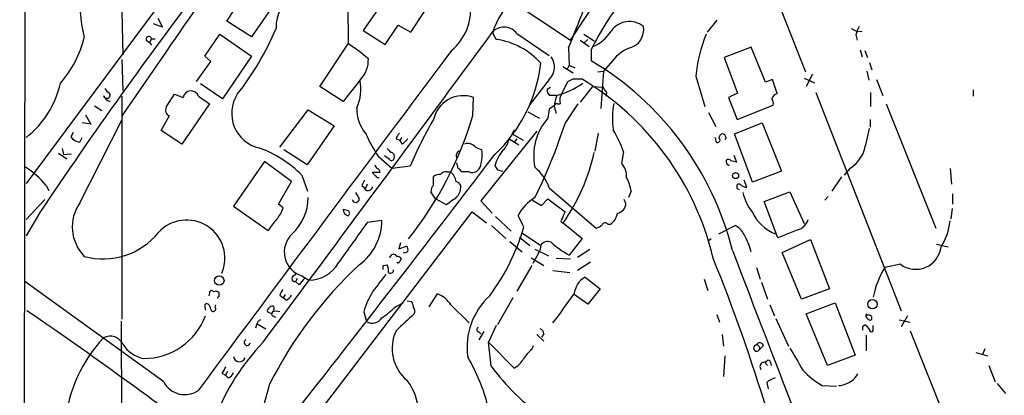
# Model space of a CAD drawing. Extents: x 4 to 969, y 2 to 896.
# Drawn here: x 27 to 156, y 663 to 712 of the extents above; entities that cross this region are included whole.
import ezdxf

# ---------------------------------------------------------------- set-up
doc = ezdxf.new("R2010")
doc.units = 0
doc.header["$MEASUREMENT"] = 0
doc.layers.add('MAIN', color=5, linetype='CONTINUOUS')

msp = doc.modelspace()

# ---------------------------------------------------------------- linework, layer by layer
at = {"layer": 'MAIN'}
for p, q in [((27.7707, 871.5586), (26.8393, 302.26)), ((99.06, 709.3373), (123.952, 747.268)), ((56.5573, 729.4033), (27.686, 690.5413)), ((120.7347, 728.3873), (129.8787, 705.1886)), ((79.9253, 722.0373), (99.06, 709.3373)), ((40.132, 716.7033), (40.386, 707.39)), ((54.0173, 711.7926), (57.3193, 717.042)), ((75.692, 716.1106), (71.882, 710.6073)), ((60.6213, 714.6713), (57.2347, 709.7606)), ((69.85, 713.994), (69.9347, 708.8293)), ((78.1473, 710.3533), (79.9253, 713.0626)), ((45.5507, 711.0306), (44.3653, 711.454)), ((44.958, 712.216), (45.5507, 711.0306)), ((57.2347, 709.7606), (54.0173, 711.7926)), ((118.2793, 711.962), (117.0093, 710.3533)), ((71.882, 710.6073), (74.7607, 708.7446)), ((74.7607, 708.7446), (76.454, 711.2846)), ((76.454, 711.2846), (78.1473, 710.3533)), ((92.0327, 710.184), (96.266, 707.3053)), ((135.89, 710.8613), (136.5673, 710.5226)), ((136.5673, 710.5226), (137.3293, 710.438)), ((43.434, 709.3373), (43.8573, 708.9986)), ((44.1113, 709.5066), (43.8573, 708.9986)), ((43.8573, 708.9986), (44.1113, 708.66)), ((44.1113, 709.5066), (44.6193, 709.5066)), ((51.1387, 707.2206), (53.086, 710.0993)), ((53.086, 710.0993), (57.2347, 707.2206)), ((88.9847, 710.0146), (89.3233, 709.422)), ((100.33, 709.3373), (101.5153, 708.4906)), ((100.838, 710.0993), (102.1927, 709.2526)), ((100.9227, 708.9986), (101.346, 709.422)), ((136.4827, 710.0146), (136.652, 709.3373)), ((66.2093, 703.2413), (69.9347, 708.8293)), ((98.806, 708.3213), (98.8907, 706.0353)), ((101.7693, 708.0673), (101.7693, 706.628)), ((122.7667, 708.406), (119.2107, 707.0513)), ((124.6293, 703.834), (122.7667, 708.406)), ((137.0753, 708.0673), (137.3293, 707.136)), ((137.668, 707.9826), (138.0067, 707.0513)), ((40.2167, 706.7973), (40.386, 702.7333)), ((50.038, 703.9186), (51.9007, 706.5433)), ((51.9007, 706.5433), (51.1387, 707.2206)), ((57.2347, 707.2206), (53.4247, 701.6326)), ((104.3093, 706.2893), (103.378, 705.2733)), ((119.2107, 707.0513), (120.9887, 702.3946)), ((138.2607, 706.374), (138.5993, 705.4426)), ((98.044, 705.866), (99.3987, 705.0193)), ((98.8907, 706.0353), (98.6367, 705.5273)), ((98.8907, 706.0353), (99.6527, 705.6966)), ((102.616, 705.1886), (103.378, 705.2733)), ((103.378, 705.2733), (103.0393, 700.3626)), ((137.922, 705.2733), (138.176, 704.088)), ((71.5433, 704.1726), (69.2573, 701.294)), ((96.266, 704.1726), (93.726, 700.8706)), ((97.9593, 702.3946), (98.7213, 703.9186)), ((99.3987, 704.2573), (100.4993, 704.2573)), ((115.4853, 704.596), (116.6707, 700.6166)), ((125.5607, 704.1726), (124.6293, 703.834)), ((126.1533, 702.31), (125.5607, 704.1726)), ((129.7093, 704.342), (131.064, 703.7493)), ((130.81, 704.85), (129.9633, 703.2413)), ((139.192, 704.1726), (140.0387, 702.056)), ((53.4247, 701.6326), (50.546, 703.58)), ((69.2573, 701.294), (66.2093, 703.2413)), ((96.012, 702.9026), (96.4353, 703.1566)), ((101.9387, 703.2413), (100.33, 701.2093)), ((101.9387, 703.2413), (103.2933, 703.1566)), ((103.8013, 702.4793), (103.7167, 701.9713)), ((131.2333, 702.4793), (142.4093, 673.862)), ((138.43, 702.4793), (138.43, 700.6166)), ((151.892, 702.818), (151.892, 701.9713)), ((40.2167, 701.9713), (40.2167, 672.7613)), ((46.0587, 700.532), (47.1593, 702.2253)), ((47.1593, 702.2253), (48.26, 701.802)), ((50.292, 701.9713), (51.7313, 700.9553)), ((86.2753, 699.4313), (86.36, 701.802)), ((97.1973, 702.056), (96.4353, 702.056)), ((120.9887, 702.3946), (119.8033, 701.802)), ((119.8033, 701.802), (120.904, 698.9233)), ((36.6607, 700.7013), (37.592, 700.1086)), ((51.7313, 700.9553), (48.0907, 695.706)), ((60.96, 695.2826), (64.6853, 700.1933)), ((64.6853, 700.1933), (68.072, 698.0766)), ((93.472, 699.9393), (94.996, 699.0926)), ((96.266, 700.278), (96.0967, 699.0926)), ((97.028, 700.786), (96.266, 700.278)), ((96.9433, 700.6166), (97.1973, 699.77)), ((97.3667, 700.9553), (97.7053, 700.9553)), ((98.3827, 698.4153), (100.076, 700.9553)), ((117.1787, 699.8546), (118.11, 697.992)), ((120.904, 698.9233), (125.6453, 700.786)), ((140.462, 700.9553), (146.9813, 684.6993)), ((34.7133, 688.0013), (40.2167, 698.8386)), ((35.4753, 699.516), (36.1527, 698.3306)), ((45.3813, 697.484), (46.482, 699.4313)), ((138.3453, 698.9233), (138.3453, 697.9073)), ((36.1527, 698.3306), (35.052, 698.5)), ((48.0907, 695.706), (45.3813, 697.484)), ((68.072, 698.0766), (64.516, 692.9966)), ((94.6573, 697.3993), (87.2913, 688.2553)), ((91.44, 697.0606), (91.7787, 697.5686)), ((120.5653, 697.0606), (124.206, 698.5)), ((124.206, 698.5), (126.746, 692.15)), ((33.8667, 697.23), (33.528, 696.6373)), ((34.7133, 695.96), (35.052, 696.5526)), ((76.2, 696.3833), (76.708, 696.214)), ((76.962, 696.5526), (76.708, 696.214)), ((77.0467, 695.706), (76.708, 696.214)), ((91.0167, 696.3833), (92.2867, 695.6213)), ((91.44, 697.0606), (92.8793, 696.214)), ((92.0327, 696.3833), (91.694, 695.96)), ((102.7007, 697.1453), (102.2773, 694.7746)), ((119.4647, 696.5526), (119.2953, 696.2986)), ((122.936, 690.7106), (120.5653, 697.0606)), ((32.4273, 695.1133), (32.5967, 694.3513)), ((64.516, 692.9966), (61.468, 694.944)), ((86.614, 695.2826), (87.4607, 694.944)), ((106.0027, 694.69), (105.7487, 693.166)), ((31.9193, 694.5206), (33.02, 693.7586)), ((32.5967, 694.3513), (33.6127, 694.436)), ((58.928, 693.42), (54.864, 687.578)), ((62.484, 690.7953), (58.928, 693.42)), ((73.8293, 694.0973), (75.692, 692.4886)), ((75.3533, 693.674), (74.676, 694.182)), ((120.4807, 694.2666), (120.8193, 693.3353)), ((78.0627, 692.8273), (75.692, 692.4886)), ((84.328, 692.4886), (84.1587, 693.2506)), ((89.4927, 692.3193), (90.17, 692.15)), ((126.746, 692.15), (122.936, 690.7106)), ((135.7207, 692.4886), (134.9587, 691.642)), ((148.844, 692.4886), (149.0133, 690.4566)), ((60.7907, 687.832), (62.484, 690.7953)), ((63.8387, 691.642), (64.6007, 689.5253)), ((74.0833, 691.9806), (73.0673, 691.9806)), ((73.7447, 691.3033), (73.9987, 691.3033)), ((81.1107, 690.2873), (81.1107, 691.4726)), ((82.8887, 692.0653), (83.312, 692.0653)), ((85.7673, 692.0653), (84.7513, 692.0653)), ((122.174, 690.0333), (121.8353, 690.9646)), ((134.62, 691.388), (133.35, 689.5253)), ((30.3107, 690.2873), (30.6493, 689.61)), ((71.7127, 690.2873), (71.9667, 690.0333)), ((72.3053, 689.61), (71.9667, 690.0333)), ((72.39, 690.4566), (72.136, 689.7793)), ((96.266, 689.9486), (102.4467, 684.6993)), ((107.0187, 689.5253), (106.68, 688.6786)), ((120.904, 689.864), (120.904, 690.372)), ((27.686, 685.8), (30.1413, 688.4246)), ((81.3647, 688.5093), (80.772, 689.4406)), ((82.804, 687.7473), (81.3647, 688.5093)), ((83.7353, 688.4246), (82.804, 687.7473)), ((87.2913, 688.2553), (88.8153, 686.6466)), ((94.0647, 688.34), (95.25, 687.6626)), ((95.25, 687.6626), (96.0967, 688.5093)), ((96.0967, 688.5093), (98.3827, 686.816)), ((106.3413, 687.9166), (106.0873, 688.4246)), ((124.46, 688.1706), (127.8467, 689.4406)), ((127.8467, 689.4406), (129.7093, 685.292)), ((132.842, 688.848), (132.4187, 688.34)), ((149.1827, 689.1866), (149.1827, 687.832)), ((54.864, 687.578), (59.436, 684.3606)), ((61.3833, 687.324), (60.7907, 687.832)), ((126.238, 683.4293), (124.46, 688.1706)), ((149.098, 687.2393), (148.9287, 685.8846)), ((29.464, 686.7313), (27.686, 683.6833)), ((51.308, 641.2653), (86.1907, 686.816)), ((72.4747, 685.4613), (74.3373, 685.7153)), ((86.1907, 686.816), (88.0533, 685.3766)), ((89.2387, 686.2233), (91.2707, 684.276)), ((92.964, 684.8686), (92.202, 686.308)), ((88.7307, 685.038), (90.5933, 683.3446)), ((98.1287, 685.3766), (100.584, 683.3446)), ((103.9707, 685.2073), (104.3093, 685.2073)), ((118.5333, 683.9373), (120.65, 685.038)), ((128.8627, 684.4453), (126.238, 683.4293)), ((92.3713, 683.514), (93.726, 682.4133)), ((92.6253, 684.1066), (95.1653, 682.4133)), ((100.584, 683.3446), (98.8907, 681.1433)), ((117.5173, 683.26), (117.094, 682.9213)), ((126.8307, 681.482), (130.556, 683.1753)), ((130.556, 683.1753), (133.0113, 676.7406)), ((76.7927, 682.752), (76.5387, 681.99)), ((76.5387, 681.99), (77.5547, 682.3286)), ((91.1013, 682.9213), (92.71, 681.5666)), ((94.4033, 681.9053), (96.1813, 681.0586)), ((99.9913, 680.8893), (101.6, 681.9053)), ((147.066, 682.5826), (148.59, 682.244)), ((75.438, 680.8046), (75.438, 680.974)), ((93.8953, 680.8046), (95.5887, 679.7886)), ((94.9113, 681.482), (94.1493, 680.0426)), ((99.06, 680.6353), (97.1973, 680.72)), ((129.3707, 675.386), (126.8307, 681.482)), ((74.5067, 679.7886), (75.0147, 679.8733)), ((93.98, 679.7886), (92.0327, 676.402)), ((101.6847, 680.212), (99.9913, 679.1113)), ((123.444, 679.5346), (123.952, 678.0106)), ((142.3247, 679.958), (140.2927, 679.5346)), ((62.738, 678.434), (63.1613, 678.7726)), ((63.246, 678.0953), (62.992, 677.672)), ((63.8387, 678.434), (64.77, 677.8413)), ((96.774, 679.1113), (98.9753, 678.8573)), ((101.0073, 678.2646), (102.9547, 676.7406)), ((116.586, 678.0106), (117.094, 676.4866)), ((45.72, 664.5486), (27.5167, 677.672)), ((63.5, 677.2486), (62.992, 677.672)), ((102.9547, 676.7406), (101.346, 674.7086)), ((124.1213, 677.5873), (124.8833, 675.386)), ((133.0113, 676.7406), (129.3707, 675.386)), ((51.7313, 676.148), (51.6467, 675.8093)), ((53.0013, 675.7246), (53.0013, 676.2326)), ((60.96, 675.894), (61.3833, 675.5553)), ((61.6373, 675.9786), (61.3833, 675.5553)), ((61.8067, 675.2166), (61.3833, 675.5553)), ((80.518, 674.37), (81.6187, 676.0633)), ((91.5247, 675.5553), (89.4927, 671.9993)), ((101.346, 674.7086), (99.568, 675.9786)), ((51.1387, 674.624), (51.308, 674.7933)), ((52.4933, 674.2853), (52.578, 674.624)), ((76.1153, 674.37), (77.1313, 674.878)), ((77.6393, 675.132), (78.232, 675.0473)), ((83.3967, 674.624), (85.7673, 672.2533)), ((125.222, 674.624), (125.8147, 673.1846)), ((129.9633, 673.4386), (133.7733, 674.878)), ((133.7733, 674.878), (136.398, 668.02)), ((59.69, 673.5233), (59.3513, 673.6926)), ((60.0287, 673.1846), (60.3673, 673.0153)), ((71.9667, 673.6926), (72.3053, 672.4226)), ((118.2793, 673.354), (118.618, 672.338)), ((125.984, 672.846), (127.6773, 669.2053)), ((132.7573, 666.6653), (129.9633, 673.4386)), ((138.2607, 673.2693), (137.8373, 673.2693)), ((143.256, 673.1846), (142.4093, 671.7453)), ((40.132, 672.5073), (40.2167, 653.542)), ((57.912, 671.9993), (57.7427, 671.576)), ((58.0813, 672.084), (59.0973, 671.4913)), ((89.3233, 671.9146), (88.3073, 669.7133)), ((137.414, 671.83), (137.668, 671.9993)), ((138.7687, 671.4066), (138.7687, 671.9146)), ((142.1553, 672.6766), (143.5947, 672.338)), ((87.7147, 671.1526), (87.0373, 670.052)), ((87.0373, 671.068), (87.2913, 670.814)), ((94.6573, 670.7293), (95.5887, 669.8826)), ((95.5887, 670.814), (95.25, 670.3906)), ((118.9567, 670.7293), (119.126, 669.2053)), ((137.8373, 670.6446), (137.8373, 668.6126)), ((143.5947, 671.2373), (150.7913, 653.288)), ((88.646, 666.5806), (88.3073, 669.7133)), ((88.3073, 669.7133), (91.694, 666.3266)), ((93.98, 668.782), (94.234, 669.29)), ((124.3753, 669.29), (123.8673, 668.782)), ((153.416, 668.8666), (153.0773, 668.1046)), ((119.2953, 667.9353), (119.126, 665.226)), ((136.398, 668.02), (132.7573, 666.6653)), ((152.2307, 668.3586), (153.7547, 667.9353)), ((124.2907, 667.0886), (124.7987, 667.258)), ((124.714, 666.8346), (124.8833, 666.6653)), ((125.3067, 667.0886), (125.3913, 666.6653)), ((153.924, 666.6653), (154.7707, 664.5486)), ((53.34, 665.6493), (53.848, 665.3953)), ((54.102, 665.9033), (53.848, 665.3953)), ((54.1867, 665.0566), (53.848, 665.3953)), ((59.6053, 664.21), (58.674, 660.908)), ((124.7987, 664.464), (124.968, 663.6173)), ((132.08, 664.0406), (133.9427, 663.956)), ((155.0247, 664.2946), (156.1253, 663.0246))]:
    msp.add_line(p, q, dxfattribs=at)
for centre, radius in [((120.7135, 691.5785), 0.4071), ((53.0167, 677.8109), 0.6176), ((138.6682, 674.7153), 0.6188)]:
    msp.add_circle(centre, radius, dxfattribs=at)
for centre, radius, start, end in [((-6723.7112, 5369.6535), 8219.6618, 325.37680509, 325.60598787), ((-21.5423, 758.8863), 130.5394, 337.210021, 341.891324), ((572.8579, 321.4663), 654.7484, 142.8033611, 146.0913238), ((58.9773, 715.2353), 24.3154, 173.935899, 193.216625), ((64.7885, 711.103), 4.3432, 113.212102, 183.190148), ((98.8691, 707.1873), 10.4857, 134.460612, 161.940014), ((133.9956, 692.2859), 35.883, 141.055835, 153.908749), ((79.0663, 713.2931), 6.9061, 309.73918, 5.825011), ((106.7861, 708.8517), 2.9179, 50.87528, 145.065409), ((26.9681, 724.7456), 36.2484, 321.590528, 337.478366), ((-10107.3367, 8225.394), 12666.4046, 323.37940234, 323.60858536), ((89.3232, 710.2686), 0.4232, 143.116564, 216.883436), ((90.3562, 708.9807), 2.0636, 35.668717, 131.652677), ((99.9655, 713.2903), 5.2222, 293.206514, 327.995664), ((106.2238, 710.6821), 2.4422, 284.839687, 10.217135), ((143.2794, 708.0325), 7.0798, 154.187045, 163.741899), ((21.1915, 713.2095), 14.5501, 319.004259, 345.945133), ((43.7656, 709.4502), 0.3503, 9.266012, 198.802191), ((88.0316, 699.9996), 9.5105, 41.402248, 82.194081), ((135.7895, 702.5163), 20.4104, 158.19025, 174.151755), ((11200.5635, -7611.636), 13885.4445, 143.19015806, 143.41934083), ((57.8319, 689.7746), 22.5734, 49.275533, 57.577884), ((108.9756, 703.0599), 5.6748, 112.005209, 145.314106), ((68.8407, 706.7312), 3.7217, 316.567805, 2.322237), ((76.0444, 708.435), 19.2409, 312.948467, 353.597196), ((94.7068, 705.7988), 2.253, 313.795049, 36.408058), ((81.1901, 671.9467), 40.3274, 14.048649, 59.315941), ((65.8207, 702.8987), 5.7621, 334.821634, 11.91155), ((14.39, 873.4279), 189.3282, 296.45046, 296.679656), ((81.4376, 672.1637), 37.3276, 13.251269, 59.292193), ((19.8944, 706.4403), 12.5887, 308.23844, 347.262125), ((39.3274, 703.7067), 1.4964, 208.735138, 241.264862), ((49.2995, 701.605), 1.058, 20.25749, 169.2689), ((96.6893, 702.7121), 0.7036, 164.290627, 248.83678), ((94.4124, 712.6159), 10.9209, 284.773898, 304.950716), ((272.8642, 829.8118), 211.6503, 216.756638, 216.985832), ((38.2693, 702.13), 0.4298, 189.916067, 37.997748), ((38.9396, 702.4197), 1.1525, 198.395646, 257.629192), ((59.2757, 699.7212), 4.6378, 147.321113, 257.231874), ((84.9854, 698.0832), 3.9647, 69.713905, 167.766662), ((101.2959, 700.352), 4.3606, 156.997575, 176.521199), ((99.5117, 701.3786), 1.8553, 146.796436, 193.188356), ((126.4075, 701.3785), 0.9655, 105.263966, 164.741759), ((124.7143, 701.04), 0.965, 344.739674, 37.882794), ((46.6831, 700.1404), 0.7371, 147.905623, 254.16672), ((76.1339, 700.3311), 5.0999, 178.694423, 219.887563), ((97.2397, 700.786), 0.2117, 53.124688, 180), ((116.587, 699.014), 12.0262, 170.301374, 186.902943), ((40.4323, 713.1307), 47.8461, 321.368637, 343.36212), ((125.2559, 673.0407), 51.1733, 149.616644, 157.253254), ((101.6318, 694.1958), 7.3903, 138.50141, 192.010123), ((20.9884, 724.3649), 81.6288, 334.076045, 341.464169), ((95.2173, 691.3724), 11.2841, 17.097951, 33.30589), ((113.2289, 702.1677), 25.4207, 342.693116, 349.964667), ((34.911, 697.6818), 1.7331, 217.061643, 263.449886), ((94.7467, 707.3704), 24.7732, 204.592833, 212.397099), ((77.8276, 695.9777), 1.6774, 135.886457, 166.006836), ((246.7102, 526.7198), 239.462, 134.885408, 135.114592), ((88.4772, 696.8064), 2.5745, 313.663829, 350.540971), ((117.6443, 696.2562), 0.4827, 344.757375, 37.88123), ((118.3639, 696.1504), 0.2548, 184.750569, 311.659678), ((119.1096, 696.5038), 0.5774, 105.355202, 183.55467), ((118.4276, 696.214), 0.2751, 292.594233, 67.405767), ((118.9143, 696.5102), 0.552, 4.405074, 85.594926), ((52.7466, 680.3802), 15.807, 45.434953, 69.62239), ((202.2686, 821.8592), 179.6053, 224.885409, 225.114592), ((84.7191, 694.1668), 0.647, 110.048172, 209.996389), ((85.6177, 694.554), 1.2342, 36.178222, 111.034178), ((81.7875, 694.3939), 5.6998, 344.930467, 5.538353), ((93.7997, 691.756), 4.7676, 138.035119, 167.014571), ((-1912.3518, 2217.214), 2514.9824, 321.6204916, 322.7339997), ((75.615, 693.8817), 0.3342, 218.437515, 7.962819), ((75.488, 694.1127), 0.4938, 338.037006, 85.970595), ((76.3385, 700.4814), 26.5135, 325.270596, 347.195427), ((120.028, 693.4704), 0.5757, 168.081101, 255.925135), ((119.761, 693.2082), 0.4827, 37.88123, 127.864574), ((78.1483, 524.0655), 174.5654, 75.851179, 76.080322), ((132.5898, 696.9236), 5.4288, 305.220281, 334.72029), ((22.2188, 683.773), 10.3882, 38.835442, 58.792675), ((73.1099, 692.4465), 0.5517, 4.376403, 57.539959), ((73.6569, 692.0556), 0.433, 350.024218, 89.589806), ((82.7918, 691.0798), 0.9902, 84.384402, 139.217958), ((84.0319, 691.7692), 0.778, 22.371722, 67.628278), ((86.1931, 693.0937), 1.1131, 247.508429, 350.605374), ((216.3348, 777.2559), 152.6537, 213.578079, 213.807241), ((90.7057, 688.1209), 5.853, 18.195968, 50.821002), ((104.0843, 691.5063), 2.3505, 355.045464, 44.918989), ((241.2269, 605.966), 189.3281, 153.323754, 153.55291), ((242.7434, 861.0043), 239.4974, 224.889638, 225.118804), ((82.1561, 689.4738), 2.2557, 92.899444, 117.610188), ((82.1084, 690.4796), 1.9908, 9.124493, 52.800271), ((83.8336, 689.9151), 0.9124, 24.073425, 74.723953), ((101.6386, 688.7196), 5.4401, 8.517069, 28.355182), ((72.4454, 690.3361), 0.7395, 259.079064, 342.846573), ((81.7575, 689.5375), 0.9903, 130.782042, 185.615598), ((82.8251, 690.0439), 1.8576, 299.340112, 7.529013), ((121.1618, 690.0601), 0.4047, 34.153419, 129.57533), ((78.7334, 605.1243), 94.6529, 63.31359, 63.542827), ((122.3793, 691.6108), 1.5908, 236.301941, 262.585052), ((57.9333, 688.8497), 6.7542, 313.338206, 358.548399), ((70.9023, 688.5335), 0.4723, 193.330123, 357.063084), ((282.7764, 815.9215), 246.8296, 210.848162, 211.077365), ((97.2214, 683.8544), 5.587, 120.291722, 153.949535), ((127.8556, 690.7313), 6.3406, 192.527338, 219.113671), ((39.3099, 684.8503), 5.5729, 145.569102, 224.07232), ((56.5152, 689.0312), 5.1588, 321.218774, 340.674679), ((70.0363, 687.0836), 0.7822, 174.792308, 262.537013), ((111.9224, 856.4257), 174.5652, 255.853161, 256.082336), ((69.7018, 686.6467), 0.411, 304.513548, 55.478552), ((105.0108, 687.9577), 1.3311, 279.945643, 358.230659), ((48.7436, 680.7431), 5.001, 336.794941, 137.734403), ((65.453, 680.9), 6.9412, 135.09514, 150.095195), ((67.055, 685.7366), 7.2823, 306.375951, 359.832416), ((98.0723, 685.6306), 0.2603, 139.39393, 282.519254), ((352.1285, 559.3081), 283.981, 153.320357, 153.54954), ((103.0955, 687.0138), 2.1764, 303.89743, 350.286656), ((128.0372, 689.1731), 5.6555, 205.579118, 247.788654), ((128.2699, 686.3926), 2.0356, 286.931377, 343.074829), ((141.3377, 686.3571), 7.5414, 326.947786, 354.471826), ((-1262.9349, 1635.2976), 1638.7519, 324.3477308, 324.5769129), ((65.1462, 693.0065), 28.9837, 323.605614, 343.693538), ((102.0411, 686.3269), 1.6774, 283.993164, 314.113543), ((103.6155, 684.9331), 0.4488, 37.666685, 155.022443), ((119.2107, 682.4135), 2.9933, 28.736493, 61.25923), ((37.7754, 689.9966), 9.3545, 254.693525, 320.975931), ((64.8061, 681.5554), 3.2679, 133.208269, 252.780483), ((112.8442, 678.8565), 10.286, 15.276419, 29.05969), ((77.1315, 681.863), 0.6292, 340.338213, 47.731211), ((94.1076, 682.2015), 1.0787, 318.163997, 11.323474), ((96.0966, 681.8122), 1.1085, 67.543953, 147.160109), ((104.6908, 691.77), 12.1065, 227.552873, 241.374092), ((144.338, 682.6263), 3.3426, 232.964521, 353.43266), ((75.8613, 680.8046), 0.4559, 21.806076, 158.189256), ((76.3905, 680.4026), 0.5811, 33.104879, 100.490041), ((76.3272, 680.7621), 0.5517, 302.460041, 355.623597), ((77.3007, 682.011), 0.5555, 252.243539, 319.643715), ((-94.1816, 594.5828), 228.7873, 16.763297, 22.116718), ((7595.06, 3549.1007), 8005.8509, 200.98715509, 201.34127761), ((109.2569, 639.1569), 55.6142, 132.935385, 153.225498), ((64.5904, 682.6081), 4.7702, 272.157728, 328.663188), ((-52.4932, 679.5346), 127.0002, 359.885409, 0.114591), ((73.8296, 679.1537), 1.3865, 347.655866, 31.266381), ((75.4451, 679.1818), 0.4165, 231.179062, 1.954072), ((76.4399, 680.3108), 0.1839, 212.480746, 355.572628), ((149.9798, 673.4984), 11.4138, 148.072251, 169.185363), ((62.9497, 678.0812), 0.4114, 120.966145, 275.901842), ((275.5409, 508.3251), 271.1024, 141.228082, 141.457236), ((624.3196, 254.1808), 694.3029, 142.3169438, 142.5461283), ((102.2689, 675.8685), 2.7079, 117.767804, 175.874736), ((62.5876, 675.4884), 1.6774, 135.886457, 166.006836), ((51.9853, 676.2326), 0.2678, 18.441716, 198.421413), ((52.5659, 675.7853), 0.6242, 45.772378, 121.546171), ((53.0435, 675.4283), 0.2992, 98.105736, 171.872606), ((60.8322, 676.8682), 1.9177, 300.542046, 329.46871), ((81.4834, 671.1432), 9.8523, 147.739779, 165.003326), ((80.2601, 672.5671), 3.7509, 33.255811, 68.764206), ((94.6058, 669.0789), 9.103, 132.322845, 188.292552), ((-854.3202, 1372.6518), 1181.1597, 323.6315717, 323.8607566), ((52.009, 674.3887), 0.9015, 164.870852, 209.365716), ((51.1598, 674.0665), 0.7418, 357.279935, 78.474956), ((52.2252, 674.0924), 0.3302, 190.663358, 35.735304), ((59.69, 673.8619), 0.3787, 116.558284, 206.558284), ((60.0073, 673.8837), 0.5807, 79.481572, 146.925669), ((59.581, 674.128), 0.6245, 315.797976, 31.531771), ((68.3369, 682.1604), 11.0088, 303.028362, 314.955838), ((76.9614, 674.2004), 1.527, 3.187323, 33.684864), ((77.9461, 673.8037), 0.7235, 329.692258, 41.733505), ((-297.2895, 198.1513), 576.1639, 52.2489023, 55.6546233), ((43.0913, 676.3077), 8.7111, 270.026309, 338.990681), ((59.817, 673.6926), 0.2117, 233.124688, 0), ((60.1344, 673.4386), 0.2751, 112.594233, 247.405767), ((60.4943, 672.4658), 1.3122, 69.212964, 110.782954), ((73.0653, 673.7006), 1.4869, 239.260932, 328.811555), ((627.7108, 79.6625), 808.7799, 132.7634796, 132.9926623), ((138.2184, 673.227), 0.4359, 150.959439, 240.941566), ((138.3454, 673.0153), 0.3787, 206.558284, 296.558284), ((138.2395, 672.9094), 0.3605, 319.771109, 86.628873), ((58.7221, 671.9208), 0.8139, 111.787031, 174.465227), ((87.0937, 671.3784), 0.3155, 116.548806, 259.701651), ((94.7782, 670.7352), 0.8144, 5.553068, 68.194671), ((10.414, 671.576), 127.0003, 359.885409, 0.114591), ((136.9486, 670.6872), 1.4964, 28.735138, 61.264862), ((51.2235, 657.5979), 18.4514, 136.469983, 174.709255), ((38.7107, 668.6669), 1.8532, 25.313677, 117.813691), ((81.1424, 668.9099), 5.463, 154.784028, 230.115066), ((138.5147, 671.3326), 0.2646, 163.757121, 16.242879), ((43.805, 671.5306), 3.9975, 211.208337, 259.773739), ((80.6842, 648.7204), 30.355, 136.244819, 158.233921), ((56.6713, 669.7036), 0.401, 119.68463, 349.222385), ((123.4966, 668.9647), 0.4133, 97.312459, 333.763554), ((123.8927, 669.1461), 0.5035, 16.603346, 153.012579), ((123.4334, 668.9195), 0.4552, 342.416941, 88.665732), ((848.3754, 1090.841), 834.9566, 210.3501661, 210.5793467), ((55.6472, 667.9565), 0.7903, 187.700518, 339.620458), ((64.6839, 655.4039), 24.2945, 14.327733, 30.586878), ((97.874, 664.2951), 5.941, 130.953398, 147.215925), ((265.2504, 539.0838), 246.8296, 148.922635, 149.151838), ((114.8564, 686.5017), 32.9217, 217.236491, 234.178698), ((90.2547, 668.9511), 2.9933, 298.74077, 331.263507), ((124.5127, 666.5278), 0.6032, 111.596783, 217.895811), ((124.8622, 667.0251), 0.2414, 105.250955, 232.11877), ((125.0224, 667.0825), 0.2843, 1.229162, 141.88465), ((53.8903, 666.0302), 1.0178, 286.932197, 343.080214), ((126.9497, 661.7875), 3.4337, 107.812818, 128.7875), ((137.7182, 673.6919), 11.1775, 222.973777, 239.706924), ((134.637, 666.5976), 2.34, 288.564253, 333.803965), ((48.4718, 665.9333), 3.0806, 206.711445, 306.218541), ((72.339, 660.4981), 6.775, 310.155858, 38.525488), ((134.16, 666.4125), 2.3722, 270.886457, 301.006836)]:
    msp.add_arc(centre, radius, start, end, dxfattribs=at)

doc.saveas('drawing.dxf')
